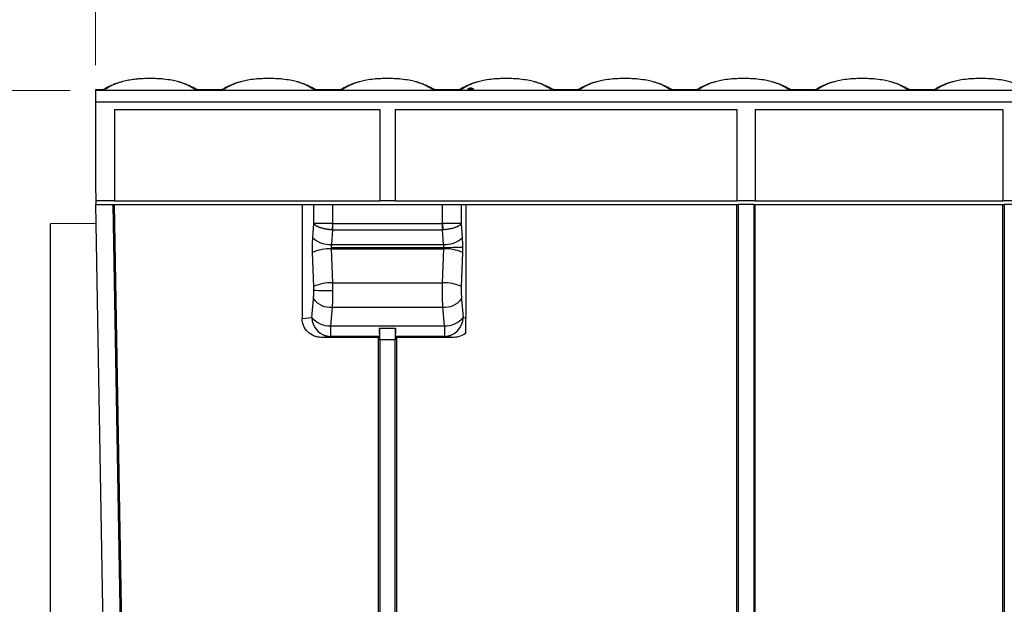
# Model space of a CAD drawing. Units: millimetres. Extents: x 88 to 2941, y 50 to 1918.
# Drawn here: x 1157 to 1365, y 997 to 1120 of the extents above; entities that cross this region are included whole.
import ezdxf

# ---------------------------------------------------------------- set-up
doc = ezdxf.new("R2010")
doc.units = ezdxf.units.MM
doc.header["$LTSCALE"] = 7
doc.styles.add('SLDTEXTSTYLE0', font='TXT', dxfattribs={"width": 0.7})
doc.dimstyles.new('SLDDIMSTYLE0', dxfattribs={"dimtxt": 17.78, "dimasz": 17.78, "dimexe": 0, "dimexo": 0.0625, "dimgap": 4.445, "dimtad": 0, "dimtih": 1, "dimtoh": 1, "dimdec": 0, "dimrnd": 1e-09, "dimzin": 12, "dimdsep": 46, "dimtxsty": 'SLDTEXTSTYLE0', "dimsah": 1, "dimcen": 0.09, "dimadec": 0, "dimazin": 3, "dimtfac": 1, "dimtdec": 4, "dimtofl": 0, "dimtmove": 0, "dimatfit": 3, "dimfxl": 1, "dimfrac": 2, "dimtolj": 1, "dimtzin": 12, "dimarcsym": 0})

# ---------------------------------------------------------------- blocks, each defined once
blk = doc.blocks.new('_D_1')
at = {"color": 7, "linetype": 'Continuous', "lineweight": 0}
for p, q in [((1167.88, 1105.15), (1000.82, 1105.15)), ((1009.71, 1105.15), (1009.71, 898.56)), ((980.1, 869.39), (975.32, 869.39)), ((975.32, 869.39), (975.32, 843.46)), ((1039.32, 869.39), (1044.1, 869.39)), ((1044.1, 869.39), (1044.1, 843.46)), ((975.32, 843.46), (980.1, 843.46)), ((1044.1, 843.46), (1039.32, 843.46)), ((1009.71, 655.48), (1009.71, 840.28)), ((1176.71, 655.48), (1000.82, 655.48))]:
    blk.add_line(p, q, dxfattribs=at)
at = {"color": 7, "linetype": 'Continuous', "lineweight": 18}
for points in [[(1009.71, 1105.15), (1006.75, 1087.37), (1012.67, 1087.37)], [(1009.71, 655.48), (1012.67, 673.26), (1006.75, 673.26)]]:
    blk.add_solid(points, dxfattribs=at)
at = {"color": 7, "linetype": 'Continuous', "lineweight": 18, "char_height": 17.78, "attachment_point": 1, "style": 'SLDTEXTSTYLE0'}
for s, insert in [('450mm', (971.73, 895.5)), ('17.7in', (980.1, 866.38))]:
    blk.add_mtext(s, dxfattribs=dict(at, insert=insert))
blk = doc.blocks.new('_D_2')
at = {"color": 7, "linetype": 'Continuous', "lineweight": 0}
for p, q in [((1173.21, 1110.49), (1173.21, 1185.29)), ((1671.21, 1110.49), (1671.21, 1185.29)), ((1173.21, 1176.4), (1374.3, 1176.4)), ((1392.38, 1176.38), (1387.6, 1176.38)), ((1387.6, 1176.38), (1387.6, 1150.45)), ((1452.04, 1176.38), (1456.82, 1176.38)), ((1456.82, 1176.38), (1456.82, 1150.45)), ((1671.21, 1176.4), (1470.12, 1176.4)), ((1387.6, 1150.45), (1392.38, 1150.45)), ((1456.82, 1150.45), (1452.04, 1150.45))]:
    blk.add_line(p, q, dxfattribs=at)
at = {"color": 7, "linetype": 'Continuous', "lineweight": 18}
for points in [[(1173.21, 1176.4), (1190.99, 1173.44), (1190.99, 1179.36)], [(1671.21, 1176.4), (1653.43, 1179.36), (1653.43, 1173.44)]]:
    blk.add_solid(points, dxfattribs=at)
at = {"color": 7, "linetype": 'Continuous', "lineweight": 18, "char_height": 17.78, "attachment_point": 1, "style": 'SLDTEXTSTYLE0'}
for s, insert in [('500mm', (1384.21, 1202.48)), ('19.7in', (1392.38, 1173.37))]:
    blk.add_mtext(s, dxfattribs=dict(at, insert=insert))
blk = doc.blocks.new('_D_3')
at = {"color": 7, "linetype": 'Continuous', "lineweight": 0}
for p, q in [((1167.88, 1105.15), (1084.82, 1105.15)), ((1093.71, 1105.15), (1093.71, 969.54)), ((1063.43, 940.38), (1058.66, 940.38)), ((1058.66, 940.38), (1058.66, 914.45)), ((1123.99, 940.38), (1128.76, 940.38)), ((1128.76, 940.38), (1128.76, 914.45)), ((1058.66, 914.45), (1063.43, 914.45)), ((1128.76, 914.45), (1123.99, 914.45)), ((1093.71, 775.65), (1093.71, 911.27)), ((1416.88, 775.65), (1084.82, 775.65))]:
    blk.add_line(p, q, dxfattribs=at)
at = {"color": 7, "linetype": 'Continuous', "lineweight": 18}
for points in [[(1093.71, 1105.15), (1090.75, 1087.37), (1096.67, 1087.37)], [(1093.71, 775.65), (1096.67, 793.43), (1090.75, 793.43)]]:
    blk.add_solid(points, dxfattribs=at)
at = {"color": 7, "linetype": 'Continuous', "lineweight": 18, "char_height": 17.78, "attachment_point": 1, "style": 'SLDTEXTSTYLE0'}
for s, insert in [('330mm', (1055.75, 966.48)), ('13.0in', (1063.43, 937.37))]:
    blk.add_mtext(s, dxfattribs=dict(at, insert=insert))
blk = doc.blocks.new('_D_4')
at = {"color": 7, "linetype": 'Continuous', "lineweight": 0}
for p, q in [((1167.88, 1105.15), (916.82, 1105.15)), ((925.71, 1105.15), (925.71, 969.54)), ((895.68, 940.38), (890.9, 940.38)), ((890.9, 940.38), (890.9, 914.45)), ((955.74, 940.38), (960.52, 940.38)), ((960.52, 940.38), (960.52, 914.45)), ((890.9, 914.45), (895.68, 914.45)), ((960.52, 914.45), (955.74, 914.45)), ((925.71, 601.15), (925.71, 911.27)), ((1215.52, 601.15), (916.82, 601.15))]:
    blk.add_line(p, q, dxfattribs=at)
at = {"color": 7, "linetype": 'Continuous', "lineweight": 18}
for points in [[(925.71, 1105.15), (922.75, 1087.37), (928.67, 1087.37)], [(925.71, 601.15), (928.67, 618.93), (922.75, 618.93)]]:
    blk.add_solid(points, dxfattribs=at)
at = {"color": 7, "linetype": 'Continuous', "lineweight": 18, "char_height": 17.78, "attachment_point": 1, "style": 'SLDTEXTSTYLE0'}
for s, insert in [('504mm', (887.73, 966.48)), ('19.8in', (895.68, 937.37))]:
    blk.add_mtext(s, dxfattribs=dict(at, insert=insert))

msp = doc.modelspace()

# ---------------------------------------------------------------- linework, layer by layer
at = {"color": 7, "linetype": 'Continuous', "lineweight": 25}
for p, q in [((1174.61, 1105.28), (1173.21, 1105.28)), ((1173.21, 1105.28), (1174.63, 1105.28)), ((1173.21, 1105.28), (1173.21, 1105.22)), ((1173.21, 1105.28), (1173.21, 1105.28)), ((1174.63, 1105.28), (1174.61, 1105.28)), ((1175.09, 1105.4), (1174.95, 1105.33)), ((1175.21, 1105.46), (1175.09, 1105.4)), ((1194.87, 1105.28), (1194.4, 1105.43)), ((1194.47, 1105.33), (1194.42, 1105.38)), ((1194.87, 1105.28), (1194.43, 1105.43)), ((1194.48, 1105.22), (1194.47, 1105.33)), ((1194.47, 1105.33), (1194.79, 1105.28)), ((1194.79, 1105.28), (1194.52, 1105.22)), ((1194.79, 1105.28), (1199.63, 1105.28)), ((1199.61, 1105.28), (1194.82, 1105.28)), ((1194.82, 1105.28), (1194.82, 1105.28)), ((1199.63, 1105.28), (1199.61, 1105.28)), ((1200.09, 1105.4), (1199.95, 1105.33)), ((1200.21, 1105.46), (1200.09, 1105.4)), ((1219.87, 1105.28), (1219.4, 1105.43)), ((1219.47, 1105.33), (1219.42, 1105.38)), ((1219.87, 1105.28), (1219.43, 1105.43)), ((1219.48, 1105.22), (1219.47, 1105.33)), ((1219.47, 1105.33), (1219.79, 1105.28)), ((1219.79, 1105.28), (1219.52, 1105.22)), ((1219.79, 1105.28), (1224.63, 1105.28)), ((1224.61, 1105.28), (1219.82, 1105.28)), ((1219.82, 1105.28), (1219.82, 1105.28)), ((1224.63, 1105.28), (1224.61, 1105.28)), ((1225.09, 1105.4), (1224.95, 1105.33)), ((1225.21, 1105.46), (1225.09, 1105.4)), ((1244.87, 1105.28), (1244.4, 1105.43)), ((1244.47, 1105.33), (1244.42, 1105.38)), ((1244.87, 1105.28), (1244.43, 1105.43)), ((1244.48, 1105.22), (1244.47, 1105.33)), ((1244.47, 1105.33), (1244.79, 1105.28)), ((1244.79, 1105.28), (1244.52, 1105.22)), ((1244.79, 1105.28), (1249.63, 1105.28)), ((1249.61, 1105.28), (1244.82, 1105.28)), ((1244.82, 1105.28), (1244.82, 1105.28)), ((1249.63, 1105.28), (1249.61, 1105.28)), ((1250.09, 1105.4), (1249.95, 1105.33)), ((1250.21, 1105.46), (1250.09, 1105.4)), ((1252.21, 1105.33), (1252.21, 1105.65)), ((1269.87, 1105.28), (1269.4, 1105.43)), ((1269.47, 1105.33), (1269.42, 1105.38)), ((1269.87, 1105.28), (1269.43, 1105.43)), ((1269.48, 1105.22), (1269.47, 1105.33)), ((1269.47, 1105.33), (1269.79, 1105.28)), ((1269.79, 1105.28), (1269.52, 1105.22)), ((1269.79, 1105.28), (1274.63, 1105.28)), ((1274.61, 1105.28), (1269.82, 1105.28)), ((1269.82, 1105.28), (1269.82, 1105.28)), ((1274.63, 1105.28), (1274.61, 1105.28)), ((1275.09, 1105.4), (1274.95, 1105.33)), ((1275.21, 1105.46), (1275.09, 1105.4)), ((1294.87, 1105.28), (1294.4, 1105.43)), ((1294.47, 1105.33), (1294.42, 1105.38)), ((1294.87, 1105.28), (1294.43, 1105.43)), ((1294.48, 1105.22), (1294.47, 1105.33)), ((1294.47, 1105.33), (1294.79, 1105.28)), ((1294.79, 1105.28), (1294.52, 1105.22)), ((1294.79, 1105.28), (1299.63, 1105.28)), ((1299.61, 1105.28), (1294.82, 1105.28)), ((1294.82, 1105.28), (1294.82, 1105.28)), ((1299.63, 1105.28), (1299.61, 1105.28)), ((1300.09, 1105.4), (1299.95, 1105.33)), ((1300.21, 1105.46), (1300.09, 1105.4)), ((1319.87, 1105.28), (1319.4, 1105.43)), ((1319.47, 1105.33), (1319.42, 1105.38)), ((1319.87, 1105.28), (1319.43, 1105.43)), ((1319.48, 1105.22), (1319.47, 1105.33)), ((1319.47, 1105.33), (1319.79, 1105.28)), ((1319.79, 1105.28), (1319.52, 1105.22)), ((1319.79, 1105.28), (1324.63, 1105.28)), ((1324.61, 1105.28), (1319.82, 1105.28)), ((1319.82, 1105.28), (1319.82, 1105.28)), ((1324.63, 1105.28), (1324.61, 1105.28)), ((1325.09, 1105.4), (1324.95, 1105.33)), ((1325.21, 1105.46), (1325.09, 1105.4)), ((1344.87, 1105.28), (1344.4, 1105.43)), ((1344.47, 1105.33), (1344.42, 1105.38)), ((1344.87, 1105.28), (1344.43, 1105.43)), ((1344.48, 1105.22), (1344.47, 1105.33)), ((1344.47, 1105.33), (1344.79, 1105.28)), ((1344.79, 1105.28), (1344.52, 1105.22)), ((1344.79, 1105.28), (1349.63, 1105.28)), ((1349.61, 1105.28), (1344.82, 1105.28)), ((1344.82, 1105.28), (1344.82, 1105.28)), ((1349.63, 1105.28), (1349.61, 1105.28)), ((1350.09, 1105.4), (1349.95, 1105.33)), ((1350.21, 1105.46), (1350.09, 1105.4)), ((1173.21, 1105.22), (1174.9, 1105.22)), ((1173.21, 1105.22), (1173.21, 1105.15)), ((1671.21, 1105.15), (1173.21, 1105.15)), ((1173.21, 1105.15), (1173.21, 1102.73)), ((1174.98, 1105.23), (1194.44, 1105.23)), ((1194.52, 1105.22), (1199.9, 1105.22)), ((1199.98, 1105.23), (1219.44, 1105.23)), ((1219.52, 1105.22), (1224.9, 1105.22)), ((1224.98, 1105.23), (1244.44, 1105.23)), ((1244.52, 1105.22), (1249.9, 1105.22)), ((1249.98, 1105.23), (1269.44, 1105.23)), ((1269.52, 1105.22), (1274.9, 1105.22)), ((1274.98, 1105.23), (1294.44, 1105.23)), ((1294.52, 1105.22), (1299.9, 1105.22)), ((1299.98, 1105.23), (1319.44, 1105.23)), ((1319.52, 1105.22), (1324.9, 1105.22)), ((1324.98, 1105.23), (1344.44, 1105.23)), ((1344.52, 1105.22), (1349.9, 1105.22)), ((1349.98, 1105.23), (1369.44, 1105.23)), ((1671.21, 1102.73), (1173.21, 1102.73)), ((1173.21, 1102.73), (1173.21, 1085.15)), ((1177.2, 1101.15), (1233.09, 1101.15)), ((1177.2, 1101.15), (1177.2, 1082.03)), ((1233.09, 1101.15), (1233.09, 1082.03)), ((1236.33, 1101.15), (1236.33, 1082.03)), ((1236.33, 1101.15), (1308.29, 1101.15)), ((1308.29, 1101.15), (1308.29, 1082.03)), ((1312.13, 1101.15), (1364.29, 1101.15)), ((1312.13, 1101.15), (1312.13, 1082.03)), ((1364.29, 1101.15), (1364.29, 1082.03)), ((1173.21, 1085.15), (1173.26, 1082.03)), ((1173.26, 1082.03), (1177.2, 1082.03)), ((1173.26, 1082.03), (1173.28, 1081.15)), ((1173.28, 1081.15), (1176.9, 1081.15)), ((1176, 925.15), (1173.28, 1081.15)), ((1176.9, 1081.15), (1221.72, 1081.15)), ((1179.62, 925.15), (1176.9, 1081.15)), ((1177.2, 1081.87), (1177.2, 1082.03)), ((1233.09, 1081.87), (1177.2, 1081.87)), ((1179.98, 922.82), (1177.2, 1081.15)), ((1216.71, 1081.15), (1216.71, 1057.21)), ((1219.17, 1077.19), (1219.17, 1081.15)), ((1223.11, 1081.15), (1223.11, 1077.15)), ((1223.11, 1081.15), (1246.31, 1081.15)), ((1233.09, 1082.03), (1236.33, 1082.03)), ((1233.09, 1082.03), (1233.09, 1081.87)), ((1236.33, 1081.87), (1236.33, 1082.03)), ((1308.29, 1081.87), (1236.33, 1081.87)), ((1246.31, 1077.15), (1246.31, 1081.15)), ((1247.7, 1081.15), (1308.59, 1081.15)), ((1250.25, 1081.15), (1250.25, 1077.19)), ((1251.21, 1081.15), (1251.21, 1057.36)), ((1308.28, 951.09), (1308.29, 1081.15)), ((1308.29, 1082.03), (1312.13, 1082.03)), ((1308.29, 1082.03), (1308.29, 1081.87)), ((1311.83, 1081.15), (1308.59, 1081.15)), ((1308.59, 1081.15), (1308.59, 950.78)), ((1311.83, 1081.15), (1364.59, 1081.15)), ((1311.83, 1081.15), (1311.83, 950.78)), ((1312.13, 1081.87), (1312.13, 1082.03)), ((1364.29, 1081.87), (1312.13, 1081.87)), ((1312.14, 951.09), (1312.13, 1081.15)), ((1364.28, 951.09), (1364.29, 1081.15)), ((1364.29, 1082.03), (1368.13, 1082.03)), ((1364.29, 1082.03), (1364.29, 1081.87)), ((1367.83, 1081.15), (1364.59, 1081.15)), ((1364.59, 1081.15), (1364.59, 950.78)), ((1173.35, 1077.19), (1163.71, 1077.1)), ((1163.71, 932.51), (1163.71, 1077.1)), ((1218.98, 1074.17), (1219.17, 1077.19)), ((1223.11, 1077.15), (1223.07, 1075.84)), ((1223.12, 1077.15), (1246.3, 1077.15)), ((1223.12, 1077.15), (1223.12, 1075.84)), ((1246.3, 1075.84), (1246.3, 1077.15)), ((1246.31, 1077.15), (1246.35, 1075.84)), ((1250.25, 1077.19), (1250.44, 1074.17)), ((1223.12, 1075.84), (1222.92, 1072.77)), ((1223.12, 1075.84), (1246.3, 1075.84)), ((1246.5, 1072.77), (1246.3, 1075.84)), ((1222.86, 1072.15), (1246.56, 1072.15)), ((1222.92, 1072.77), (1246.5, 1072.77)), ((1219.18, 1063.93), (1218.93, 1071.1)), ((1222.87, 1071.84), (1223.12, 1064.66)), ((1222.87, 1071.84), (1246.55, 1071.84)), ((1246.3, 1064.66), (1246.55, 1071.84)), ((1250.49, 1071.1), (1250.24, 1063.93)), ((1223.12, 1064.66), (1246.3, 1064.66)), ((1218.79, 1057.41), (1219.12, 1061.29)), ((1250.3, 1061.29), (1250.63, 1057.41)), ((1223.06, 1059.54), (1222.73, 1055.67)), ((1223.06, 1059.54), (1246.36, 1059.54)), ((1246.69, 1055.67), (1246.36, 1059.54)), ((1216.71, 1057.21), (1218.79, 1057.41)), ((1222.73, 1055.67), (1246.69, 1055.67)), ((1222.73, 1055.67), (1222.73, 1053.42)), ((1246.69, 1055.67), (1246.69, 1053.42)), ((1250.63, 1057.41), (1251.21, 1057.36)), ((1222.73, 1053.42), (1220.75, 1053.22)), ((1232.98, 1053.42), (1222.73, 1053.42)), ((1232.79, 1053.22), (1232.98, 1053.42)), ((1233.04, 1055.17), (1233.05, 1055.17)), ((1233.09, 1052.67), (1233.05, 1055.17)), ((1233.05, 1055.17), (1236.37, 1055.17)), ((1236.37, 1055.17), (1236.33, 1052.67)), ((1236.38, 1055.17), (1236.37, 1055.17)), ((1236.44, 1053.42), (1236.63, 1053.22)), ((1246.69, 1053.42), (1236.44, 1053.42)), ((1248.67, 1053.22), (1246.69, 1053.42)), ((1232.79, 1053.22), (1220.75, 1053.22)), ((1232.78, 958.45), (1232.79, 1053.22)), ((1233.09, 1052.67), (1233.09, 958.63)), ((1236.33, 1052.67), (1233.09, 1052.67)), ((1236.33, 960.51), (1236.33, 1052.67)), ((1236.63, 1053.22), (1236.64, 960.69)), ((1248.67, 1053.22), (1236.63, 1053.22))]:
    msp.add_line(p, q, dxfattribs=at)
for centre, radius, start, end in [((1182.34, 1106.91), 0.699, 89.2849, 115.0891), ((1187.08, 1106.91), 0.699, 64.9109, 90.7151), ((1207.34, 1106.91), 0.699, 89.2849, 115.0891), ((1212.08, 1106.91), 0.699, 64.9109, 90.7151), ((1232.34, 1106.91), 0.699, 89.2849, 115.0891), ((1237.08, 1106.91), 0.699, 64.9109, 90.7151), ((1257.34, 1106.91), 0.699, 89.2849, 115.0891), ((1262.08, 1106.91), 0.699, 64.9109, 90.7151), ((1282.34, 1106.91), 0.699, 89.2849, 115.0891), ((1287.08, 1106.91), 0.699, 64.9109, 90.7151), ((1307.34, 1106.91), 0.699, 89.2849, 115.0891), ((1312.08, 1106.91), 0.699, 64.9109, 90.7151), ((1332.34, 1106.91), 0.699, 89.2849, 115.0891), ((1337.08, 1106.91), 0.699, 64.9109, 90.7151), ((1357.34, 1106.91), 0.699, 89.2849, 115.0891), ((1362.08, 1106.91), 0.699, 64.9109, 90.7151), ((1174.63, 1106.46), 1.17, 270.0258, 286.0487), ((1199.63, 1106.46), 1.17, 270.0258, 286.0487), ((1224.63, 1106.46), 1.17, 270.0258, 286.0487), ((1249.63, 1106.46), 1.17, 270.0258, 286.0487), ((1252.21, 1104.65), 1, 90, 131.5348), ((1252.21, 1104.65), 1, 48.4827, 90), ((1274.63, 1106.46), 1.17, 270.0258, 286.0487), ((1299.63, 1106.46), 1.17, 270.0258, 286.0487), ((1324.63, 1106.46), 1.17, 270.0258, 286.0487), ((1349.63, 1106.46), 1.17, 270.0258, 286.0487), ((1222.54, 1077.95), 5.19, 226.7252, 274.1812), ((1246.88, 1077.95), 5.19, 265.8188, 313.2748), ((1247.33, 1276.87), 204.71, 269.7843, 270.8869), ((1222.41, 1063.42), 8.43, 86.8147, 114.3229), ((1247.01, 1063.42), 8.43, 65.6771, 93.1853), ((1222.65, 1056.25), 8.43, 86.8147, 114.3229), ((1246.77, 1056.25), 8.43, 65.6771, 93.1853), ((1222.36, 1267.81), 204.71, 269.1131, 270.2157), ((1222.76, 1064.18), 4.64, 218.4396, 273.7165), ((1246.66, 1064.18), 4.64, 266.2835, 321.5604), ((1222.43, 1060.3), 4.64, 218.4396, 273.7165), ((1222.77, 1057.4), 3.98, 179.8409, 269.3602), ((1246.99, 1060.3), 4.64, 266.2835, 321.5604), ((1246.65, 1057.4), 3.98, 270.6398, 0.1591)]:
    msp.add_arc(centre, radius, start, end, dxfattribs=at)
for points, knots in [([(1182.35, 1107.61), (1181.92, 1107.56), (1180.94, 1107.46), (1179.78, 1107.25), (1178.56, 1106.95), (1177.35, 1106.53), (1176.13, 1105.97), (1175.38, 1105.49), (1174.98, 1105.23)], [0, 0, 0, 0, 0.093749, 0.216263, 0.367968, 0.549081, 0.759732, 1, 1, 1, 1]), ([(1187.07, 1107.61), (1186.96, 1107.61), (1186.73, 1107.63), (1186.16, 1107.65), (1185.47, 1107.66), (1184.71, 1107.66), (1183.95, 1107.66), (1183.26, 1107.65), (1182.69, 1107.63), (1182.46, 1107.61), (1182.35, 1107.61)], [0, 0, 0, 0, 0.125009, 0.250022, 0.375065, 0.500116, 0.625156, 0.750165, 0.87512, 1, 1, 1, 1]), ([(1194.44, 1105.23), (1193.97, 1105.53), (1193.04, 1106.12), (1191.62, 1106.71), (1190.2, 1107.12), (1188.98, 1107.39), (1187.71, 1107.53), (1187.07, 1107.61)], [0, 0, 0, 0, 0.279941, 0.559586, 0.706009, 0.852547, 1, 1, 1, 1]), ([(1207.35, 1107.61), (1206.74, 1107.54), (1205.52, 1107.4), (1204.33, 1107.14), (1203.27, 1106.85), (1201.7, 1106.29), (1200.72, 1105.69), (1199.98, 1105.23)], [0, 0, 0, 0, 0.140791, 0.280687, 0.420457, 0.560245, 1, 1, 1, 1]), ([(1212.07, 1107.61), (1211.96, 1107.61), (1211.73, 1107.63), (1211.16, 1107.65), (1210.47, 1107.66), (1209.71, 1107.66), (1208.95, 1107.66), (1208.26, 1107.65), (1207.69, 1107.63), (1207.46, 1107.61), (1207.35, 1107.61)], [0, 0, 0, 0, 0.125009, 0.250022, 0.375065, 0.500116, 0.625156, 0.750165, 0.87512, 1, 1, 1, 1]), ([(1219.44, 1105.23), (1218.97, 1105.53), (1218.04, 1106.12), (1216.62, 1106.71), (1215.2, 1107.12), (1213.98, 1107.39), (1212.71, 1107.53), (1212.07, 1107.61)], [0, 0, 0, 0, 0.279941, 0.559586, 0.706009, 0.852547, 1, 1, 1, 1]), ([(1232.35, 1107.61), (1231.74, 1107.54), (1230.52, 1107.4), (1229.33, 1107.14), (1228.27, 1106.85), (1226.7, 1106.29), (1225.72, 1105.69), (1224.98, 1105.23)], [0, 0, 0, 0, 0.140791, 0.280687, 0.420457, 0.560245, 1, 1, 1, 1]), ([(1237.07, 1107.61), (1236.96, 1107.61), (1236.73, 1107.63), (1236.16, 1107.65), (1235.47, 1107.66), (1234.71, 1107.66), (1233.95, 1107.66), (1233.26, 1107.65), (1232.69, 1107.63), (1232.46, 1107.61), (1232.35, 1107.61)], [0, 0, 0, 0, 0.125009, 0.250022, 0.375065, 0.500116, 0.625156, 0.750165, 0.87512, 1, 1, 1, 1]), ([(1244.44, 1105.23), (1243.97, 1105.53), (1243.04, 1106.12), (1241.62, 1106.71), (1240.2, 1107.12), (1238.98, 1107.39), (1237.71, 1107.53), (1237.07, 1107.61)], [0, 0, 0, 0, 0.279941, 0.559586, 0.706009, 0.852547, 1, 1, 1, 1]), ([(1257.35, 1107.61), (1256.74, 1107.54), (1255.52, 1107.4), (1254.33, 1107.14), (1253.27, 1106.85), (1251.7, 1106.29), (1250.72, 1105.69), (1249.98, 1105.23)], [0, 0, 0, 0, 0.140791, 0.280687, 0.420457, 0.560245, 1, 1, 1, 1]), ([(1262.07, 1107.61), (1261.96, 1107.61), (1261.73, 1107.63), (1261.16, 1107.65), (1260.47, 1107.66), (1259.71, 1107.66), (1258.95, 1107.66), (1258.26, 1107.65), (1257.69, 1107.63), (1257.46, 1107.61), (1257.35, 1107.61)], [0, 0, 0, 0, 0.125009, 0.250022, 0.375065, 0.500116, 0.625156, 0.750165, 0.87512, 1, 1, 1, 1]), ([(1269.44, 1105.23), (1268.97, 1105.53), (1268.04, 1106.12), (1266.62, 1106.71), (1265.2, 1107.12), (1263.98, 1107.39), (1262.71, 1107.53), (1262.07, 1107.61)], [0, 0, 0, 0, 0.279941, 0.559586, 0.706009, 0.852547, 1, 1, 1, 1]), ([(1282.35, 1107.61), (1281.74, 1107.54), (1280.52, 1107.4), (1279.33, 1107.14), (1278.27, 1106.85), (1276.7, 1106.29), (1275.72, 1105.69), (1274.98, 1105.23)], [0, 0, 0, 0, 0.140791, 0.280687, 0.420457, 0.560245, 1, 1, 1, 1]), ([(1287.07, 1107.61), (1286.96, 1107.61), (1286.73, 1107.63), (1286.16, 1107.65), (1285.47, 1107.66), (1284.71, 1107.66), (1283.95, 1107.66), (1283.26, 1107.65), (1282.69, 1107.63), (1282.46, 1107.61), (1282.35, 1107.61)], [0, 0, 0, 0, 0.125009, 0.250022, 0.375065, 0.500116, 0.625156, 0.750165, 0.87512, 1, 1, 1, 1]), ([(1294.44, 1105.23), (1293.97, 1105.53), (1293.04, 1106.12), (1291.62, 1106.71), (1290.2, 1107.12), (1288.98, 1107.39), (1287.71, 1107.53), (1287.07, 1107.61)], [0, 0, 0, 0, 0.279941, 0.559586, 0.706009, 0.852547, 1, 1, 1, 1]), ([(1307.35, 1107.61), (1306.74, 1107.54), (1305.52, 1107.4), (1304.33, 1107.14), (1303.27, 1106.85), (1301.7, 1106.29), (1300.72, 1105.69), (1299.98, 1105.23)], [0, 0, 0, 0, 0.140791, 0.280687, 0.420457, 0.560245, 1, 1, 1, 1]), ([(1312.07, 1107.61), (1311.96, 1107.61), (1311.73, 1107.63), (1311.16, 1107.65), (1310.47, 1107.66), (1309.71, 1107.66), (1308.95, 1107.66), (1308.26, 1107.65), (1307.69, 1107.63), (1307.46, 1107.61), (1307.35, 1107.61)], [0, 0, 0, 0, 0.125009, 0.250022, 0.375065, 0.500116, 0.625156, 0.750165, 0.87512, 1, 1, 1, 1]), ([(1319.44, 1105.23), (1318.97, 1105.53), (1318.04, 1106.12), (1316.62, 1106.71), (1315.2, 1107.12), (1313.98, 1107.39), (1312.71, 1107.53), (1312.07, 1107.61)], [0, 0, 0, 0, 0.279941, 0.559586, 0.706009, 0.852547, 1, 1, 1, 1]), ([(1332.35, 1107.61), (1331.74, 1107.54), (1330.52, 1107.4), (1329.33, 1107.14), (1328.27, 1106.85), (1326.7, 1106.29), (1325.72, 1105.69), (1324.98, 1105.23)], [0, 0, 0, 0, 0.140791, 0.280687, 0.420457, 0.560245, 1, 1, 1, 1]), ([(1337.07, 1107.61), (1336.96, 1107.61), (1336.73, 1107.63), (1336.16, 1107.65), (1335.47, 1107.66), (1334.71, 1107.66), (1333.95, 1107.66), (1333.26, 1107.65), (1332.69, 1107.63), (1332.46, 1107.61), (1332.35, 1107.61)], [0, 0, 0, 0, 0.125009, 0.250022, 0.375065, 0.500116, 0.625156, 0.750165, 0.87512, 1, 1, 1, 1]), ([(1344.44, 1105.23), (1343.97, 1105.53), (1343.04, 1106.12), (1341.62, 1106.71), (1340.2, 1107.12), (1338.98, 1107.39), (1337.71, 1107.53), (1337.07, 1107.61)], [0, 0, 0, 0, 0.2799413, 0.5595858, 0.7060092, 0.8525469, 1, 1, 1, 1]), ([(1357.35, 1107.61), (1356.74, 1107.54), (1355.52, 1107.4), (1354.33, 1107.14), (1353.27, 1106.85), (1351.7, 1106.29), (1350.72, 1105.69), (1349.98, 1105.23)], [0, 0, 0, 0, 0.140791, 0.280687, 0.420457, 0.560245, 1, 1, 1, 1]), ([(1362.07, 1107.61), (1361.96, 1107.61), (1361.73, 1107.63), (1361.16, 1107.65), (1360.47, 1107.66), (1359.71, 1107.66), (1358.95, 1107.66), (1358.26, 1107.65), (1357.69, 1107.63), (1357.46, 1107.61), (1357.35, 1107.61)], [0, 0, 0, 0, 0.125009, 0.250022, 0.375065, 0.500116, 0.625156, 0.750165, 0.87512, 1, 1, 1, 1]), ([(1369.44, 1105.23), (1368.97, 1105.53), (1368.04, 1106.12), (1366.62, 1106.71), (1365.2, 1107.12), (1363.98, 1107.39), (1362.71, 1107.53), (1362.07, 1107.61)], [0, 0, 0, 0, 0.279941, 0.559586, 0.706009, 0.852547, 1, 1, 1, 1]), ([(1175.06, 1105.44), (1174.94, 1105.39), (1174.62, 1105.25), (1174.6, 1105.27), (1174.59, 1105.28)], [0, 0, 0, 0, 0.370076, 1, 1, 1, 1]), ([(1174.9, 1105.22), (1174.85, 1105.24), (1174.75, 1105.27), (1174.67, 1105.28), (1174.63, 1105.28)], [0, 0, 0, 0, 0.559944, 1, 1, 1, 1]), ([(1174.95, 1105.33), (1174.95, 1105.31), (1174.95, 1105.28), (1174.94, 1105.24), (1174.94, 1105.22)], [0, 0, 0, 0, 0.559998, 1, 1, 1, 1]), ([(1178.74, 1106.97), (1178.67, 1106.96), (1178.1, 1106.83), (1177.3, 1106.54), (1176.24, 1106.09), (1175.55, 1105.74), (1175.22, 1105.53), (1175.18, 1105.5)], [0, 0, 0, 0, 0.045634, 0.348969, 0.651966, 0.954829, 1, 1, 1, 1]), ([(1194.28, 1105.48), (1194.22, 1105.51), (1193.88, 1105.74), (1193.18, 1106.09), (1192.12, 1106.54), (1191.28, 1106.84), (1190.65, 1106.98), (1190.53, 1107.01)], [0, 0, 0, 0, 0.0555998, 0.345395, 0.6353184, 0.9255654, 1, 1, 1, 1]), ([(1194.42, 1105.38), (1194.4, 1105.4), (1194.37, 1105.44), (1194.3, 1105.46), (1194.27, 1105.47)], [0, 0, 0, 0, 0.521548, 1, 1, 1, 1]), ([(1200.06, 1105.44), (1199.94, 1105.39), (1199.62, 1105.25), (1199.6, 1105.27), (1199.59, 1105.28)], [0, 0, 0, 0, 0.370076, 1, 1, 1, 1]), ([(1199.9, 1105.22), (1199.85, 1105.24), (1199.75, 1105.27), (1199.67, 1105.28), (1199.63, 1105.28)], [0, 0, 0, 0, 0.559944, 1, 1, 1, 1]), ([(1199.95, 1105.33), (1199.95, 1105.31), (1199.95, 1105.28), (1199.94, 1105.24), (1199.94, 1105.22)], [0, 0, 0, 0, 0.559998, 1, 1, 1, 1]), ([(1203.9, 1107.01), (1203.77, 1106.98), (1203.15, 1106.85), (1202.3, 1106.54), (1201.24, 1106.09), (1200.55, 1105.74), (1200.22, 1105.53), (1200.18, 1105.5)], [0, 0, 0, 0, 0.077148, 0.370467, 0.663459, 0.956321, 1, 1, 1, 1]), ([(1219.28, 1105.48), (1219.22, 1105.51), (1218.88, 1105.74), (1218.18, 1106.09), (1217.12, 1106.54), (1216.28, 1106.84), (1215.65, 1106.98), (1215.53, 1107.01)], [0, 0, 0, 0, 0.0556, 0.345395, 0.635318, 0.925565, 1, 1, 1, 1]), ([(1219.42, 1105.38), (1219.4, 1105.4), (1219.37, 1105.44), (1219.3, 1105.46), (1219.27, 1105.47)], [0, 0, 0, 0, 0.521548, 1, 1, 1, 1]), ([(1225.06, 1105.44), (1224.94, 1105.39), (1224.62, 1105.25), (1224.6, 1105.27), (1224.59, 1105.28)], [0, 0, 0, 0, 0.370076, 1, 1, 1, 1]), ([(1224.9, 1105.22), (1224.85, 1105.24), (1224.75, 1105.27), (1224.67, 1105.28), (1224.63, 1105.28)], [0, 0, 0, 0, 0.559944, 1, 1, 1, 1]), ([(1224.95, 1105.33), (1224.95, 1105.31), (1224.95, 1105.28), (1224.94, 1105.24), (1224.94, 1105.22)], [0, 0, 0, 0, 0.559998, 1, 1, 1, 1]), ([(1228.9, 1107.01), (1228.77, 1106.98), (1228.15, 1106.85), (1227.3, 1106.54), (1226.24, 1106.09), (1225.55, 1105.74), (1225.22, 1105.53), (1225.18, 1105.5)], [0, 0, 0, 0, 0.077148, 0.370467, 0.663459, 0.956321, 1, 1, 1, 1]), ([(1244.28, 1105.48), (1244.22, 1105.51), (1243.88, 1105.74), (1243.18, 1106.09), (1242.12, 1106.54), (1241.28, 1106.84), (1240.65, 1106.98), (1240.53, 1107.01)], [0, 0, 0, 0, 0.0556, 0.345395, 0.635318, 0.925565, 1, 1, 1, 1]), ([(1244.42, 1105.38), (1244.4, 1105.4), (1244.37, 1105.44), (1244.3, 1105.46), (1244.27, 1105.47)], [0, 0, 0, 0, 0.521548, 1, 1, 1, 1]), ([(1250.06, 1105.44), (1249.94, 1105.39), (1249.62, 1105.25), (1249.6, 1105.27), (1249.59, 1105.28)], [0, 0, 0, 0, 0.370076, 1, 1, 1, 1]), ([(1249.9, 1105.22), (1249.85, 1105.24), (1249.75, 1105.27), (1249.67, 1105.28), (1249.63, 1105.28)], [0, 0, 0, 0, 0.559944, 1, 1, 1, 1]), ([(1249.95, 1105.33), (1249.95, 1105.31), (1249.95, 1105.28), (1249.94, 1105.24), (1249.94, 1105.22)], [0, 0, 0, 0, 0.559998, 1, 1, 1, 1]), ([(1253.9, 1107.01), (1253.77, 1106.98), (1253.15, 1106.85), (1252.3, 1106.54), (1251.24, 1106.09), (1250.55, 1105.74), (1250.22, 1105.53), (1250.18, 1105.5)], [0, 0, 0, 0, 0.077148, 0.370467, 0.663459, 0.956321, 1, 1, 1, 1]), ([(1252.21, 1105.33), (1252.12, 1105.34), (1251.95, 1105.34), (1251.72, 1105.35), (1251.58, 1105.37), (1251.52, 1105.38), (1251.55, 1105.39), (1251.55, 1105.39)], [0, 0, 0, 0, 0.236432, 0.472769, 0.709371, 0.946158, 1, 1, 1, 1]), ([(1252.87, 1105.39), (1252.87, 1105.39), (1252.9, 1105.38), (1252.84, 1105.37), (1252.7, 1105.35), (1252.47, 1105.34), (1252.3, 1105.34), (1252.21, 1105.33)], [0, 0, 0, 0, 0.052704, 0.289411, 0.526312, 0.763264, 1, 1, 1, 1]), ([(1269.28, 1105.48), (1269.22, 1105.51), (1268.88, 1105.74), (1268.18, 1106.09), (1267.12, 1106.54), (1266.28, 1106.84), (1265.65, 1106.98), (1265.53, 1107.01)], [0, 0, 0, 0, 0.0556, 0.345395, 0.635318, 0.925565, 1, 1, 1, 1]), ([(1269.42, 1105.38), (1269.4, 1105.4), (1269.37, 1105.44), (1269.3, 1105.46), (1269.27, 1105.47)], [0, 0, 0, 0, 0.521548, 1, 1, 1, 1]), ([(1275.06, 1105.44), (1274.94, 1105.39), (1274.62, 1105.25), (1274.6, 1105.27), (1274.59, 1105.28)], [0, 0, 0, 0, 0.370076, 1, 1, 1, 1]), ([(1274.9, 1105.22), (1274.85, 1105.24), (1274.75, 1105.27), (1274.67, 1105.28), (1274.63, 1105.28)], [0, 0, 0, 0, 0.5599442, 1, 1, 1, 1]), ([(1274.95, 1105.33), (1274.95, 1105.31), (1274.95, 1105.28), (1274.94, 1105.24), (1274.94, 1105.22)], [0, 0, 0, 0, 0.559998, 1, 1, 1, 1]), ([(1278.9, 1107.01), (1278.77, 1106.98), (1278.15, 1106.85), (1277.3, 1106.54), (1276.24, 1106.09), (1275.55, 1105.74), (1275.22, 1105.53), (1275.18, 1105.5)], [0, 0, 0, 0, 0.077148, 0.370467, 0.663459, 0.956321, 1, 1, 1, 1]), ([(1294.28, 1105.48), (1294.22, 1105.51), (1293.88, 1105.74), (1293.18, 1106.09), (1292.12, 1106.54), (1291.28, 1106.84), (1290.65, 1106.98), (1290.53, 1107.01)], [0, 0, 0, 0, 0.0556, 0.345395, 0.635318, 0.925565, 1, 1, 1, 1]), ([(1294.42, 1105.38), (1294.4, 1105.4), (1294.37, 1105.44), (1294.3, 1105.46), (1294.27, 1105.47)], [0, 0, 0, 0, 0.521548, 1, 1, 1, 1]), ([(1300.06, 1105.44), (1299.94, 1105.39), (1299.62, 1105.25), (1299.6, 1105.27), (1299.59, 1105.28)], [0, 0, 0, 0, 0.370076, 1, 1, 1, 1]), ([(1299.9, 1105.22), (1299.85, 1105.24), (1299.75, 1105.27), (1299.67, 1105.28), (1299.63, 1105.28)], [0, 0, 0, 0, 0.559944, 1, 1, 1, 1]), ([(1299.95, 1105.33), (1299.95, 1105.31), (1299.95, 1105.28), (1299.94, 1105.24), (1299.94, 1105.22)], [0, 0, 0, 0, 0.559998, 1, 1, 1, 1]), ([(1303.9, 1107.01), (1303.77, 1106.98), (1303.15, 1106.85), (1302.3, 1106.54), (1301.24, 1106.09), (1300.55, 1105.74), (1300.22, 1105.53), (1300.18, 1105.5)], [0, 0, 0, 0, 0.077148, 0.370467, 0.663459, 0.956321, 1, 1, 1, 1]), ([(1319.28, 1105.48), (1319.22, 1105.51), (1318.88, 1105.74), (1318.18, 1106.09), (1317.12, 1106.54), (1316.28, 1106.84), (1315.65, 1106.98), (1315.53, 1107.01)], [0, 0, 0, 0, 0.0556, 0.345395, 0.635318, 0.925565, 1, 1, 1, 1]), ([(1319.42, 1105.38), (1319.4, 1105.4), (1319.37, 1105.44), (1319.3, 1105.46), (1319.27, 1105.47)], [0, 0, 0, 0, 0.5215479, 1, 1, 1, 1]), ([(1325.06, 1105.44), (1324.94, 1105.39), (1324.62, 1105.25), (1324.6, 1105.27), (1324.59, 1105.28)], [0, 0, 0, 0, 0.370076, 1, 1, 1, 1]), ([(1324.9, 1105.22), (1324.85, 1105.24), (1324.75, 1105.27), (1324.67, 1105.28), (1324.63, 1105.28)], [0, 0, 0, 0, 0.559944, 1, 1, 1, 1]), ([(1324.95, 1105.33), (1324.95, 1105.31), (1324.95, 1105.28), (1324.94, 1105.24), (1324.94, 1105.22)], [0, 0, 0, 0, 0.559998, 1, 1, 1, 1]), ([(1328.9, 1107.01), (1328.77, 1106.98), (1328.15, 1106.85), (1327.3, 1106.54), (1326.24, 1106.09), (1325.55, 1105.74), (1325.22, 1105.53), (1325.18, 1105.5)], [0, 0, 0, 0, 0.077148, 0.370467, 0.663459, 0.956321, 1, 1, 1, 1]), ([(1344.28, 1105.48), (1344.22, 1105.51), (1343.88, 1105.74), (1343.18, 1106.09), (1342.12, 1106.54), (1341.28, 1106.84), (1340.65, 1106.98), (1340.53, 1107.01)], [0, 0, 0, 0, 0.0556, 0.345395, 0.635318, 0.925565, 1, 1, 1, 1]), ([(1344.42, 1105.38), (1344.4, 1105.4), (1344.37, 1105.44), (1344.3, 1105.46), (1344.27, 1105.47)], [0, 0, 0, 0, 0.521548, 1, 1, 1, 1]), ([(1350.06, 1105.44), (1349.94, 1105.39), (1349.62, 1105.25), (1349.6, 1105.27), (1349.59, 1105.28)], [0, 0, 0, 0, 0.370076, 1, 1, 1, 1]), ([(1349.9, 1105.22), (1349.85, 1105.24), (1349.75, 1105.27), (1349.67, 1105.28), (1349.63, 1105.28)], [0, 0, 0, 0, 0.5599442, 1, 1, 1, 1]), ([(1349.95, 1105.33), (1349.95, 1105.31), (1349.95, 1105.28), (1349.94, 1105.24), (1349.94, 1105.22)], [0, 0, 0, 0, 0.559998, 1, 1, 1, 1]), ([(1353.9, 1107.01), (1353.77, 1106.98), (1353.15, 1106.85), (1352.3, 1106.54), (1351.24, 1106.09), (1350.55, 1105.74), (1350.22, 1105.53), (1350.18, 1105.5)], [0, 0, 0, 0, 0.077148, 0.370467, 0.663459, 0.956321, 1, 1, 1, 1]), ([(1174.9, 1105.22), (1174.91, 1105.22), (1174.92, 1105.22), (1174.94, 1105.22), (1174.94, 1105.22)], [0, 0, 0, 0, 0.55877, 1, 1, 1, 1]), ([(1174.94, 1105.22), (1174.95, 1105.23), (1174.96, 1105.23), (1174.98, 1105.23), (1174.98, 1105.23)], [0, 0, 0, 0, 0.5600018, 1, 1, 1, 1]), ([(1194.44, 1105.23), (1194.45, 1105.23), (1194.46, 1105.23), (1194.47, 1105.23), (1194.48, 1105.22)], [0, 0, 0, 0, 0.559998, 1, 1, 1, 1]), ([(1194.48, 1105.22), (1194.48, 1105.22), (1194.5, 1105.22), (1194.52, 1105.22), (1194.52, 1105.22)], [0, 0, 0, 0, 0.557742, 1, 1, 1, 1]), ([(1199.9, 1105.22), (1199.91, 1105.22), (1199.92, 1105.22), (1199.94, 1105.22), (1199.94, 1105.22)], [0, 0, 0, 0, 0.55877, 1, 1, 1, 1]), ([(1199.94, 1105.22), (1199.95, 1105.23), (1199.96, 1105.23), (1199.98, 1105.23), (1199.98, 1105.23)], [0, 0, 0, 0, 0.560002, 1, 1, 1, 1]), ([(1219.44, 1105.23), (1219.45, 1105.23), (1219.46, 1105.23), (1219.47, 1105.23), (1219.48, 1105.22)], [0, 0, 0, 0, 0.559998, 1, 1, 1, 1]), ([(1219.48, 1105.22), (1219.48, 1105.22), (1219.5, 1105.22), (1219.52, 1105.22), (1219.52, 1105.22)], [0, 0, 0, 0, 0.557742, 1, 1, 1, 1]), ([(1224.9, 1105.22), (1224.91, 1105.22), (1224.92, 1105.22), (1224.94, 1105.22), (1224.94, 1105.22)], [0, 0, 0, 0, 0.5587699, 1, 1, 1, 1]), ([(1224.94, 1105.22), (1224.95, 1105.23), (1224.96, 1105.23), (1224.98, 1105.23), (1224.98, 1105.23)], [0, 0, 0, 0, 0.560002, 1, 1, 1, 1]), ([(1244.44, 1105.23), (1244.45, 1105.23), (1244.46, 1105.23), (1244.47, 1105.23), (1244.48, 1105.22)], [0, 0, 0, 0, 0.559998, 1, 1, 1, 1]), ([(1244.48, 1105.22), (1244.48, 1105.22), (1244.5, 1105.22), (1244.52, 1105.22), (1244.52, 1105.22)], [0, 0, 0, 0, 0.557742, 1, 1, 1, 1]), ([(1249.9, 1105.22), (1249.91, 1105.22), (1249.92, 1105.22), (1249.94, 1105.22), (1249.94, 1105.22)], [0, 0, 0, 0, 0.55877, 1, 1, 1, 1]), ([(1249.94, 1105.22), (1249.95, 1105.23), (1249.96, 1105.23), (1249.98, 1105.23), (1249.98, 1105.23)], [0, 0, 0, 0, 0.5600018, 1, 1, 1, 1]), ([(1269.44, 1105.23), (1269.45, 1105.23), (1269.46, 1105.23), (1269.47, 1105.23), (1269.48, 1105.22)], [0, 0, 0, 0, 0.559998, 1, 1, 1, 1]), ([(1269.48, 1105.22), (1269.48, 1105.22), (1269.5, 1105.22), (1269.52, 1105.22), (1269.52, 1105.22)], [0, 0, 0, 0, 0.557742, 1, 1, 1, 1]), ([(1274.9, 1105.22), (1274.91, 1105.22), (1274.92, 1105.22), (1274.94, 1105.22), (1274.94, 1105.22)], [0, 0, 0, 0, 0.55877, 1, 1, 1, 1]), ([(1274.94, 1105.22), (1274.95, 1105.23), (1274.96, 1105.23), (1274.98, 1105.23), (1274.98, 1105.23)], [0, 0, 0, 0, 0.560002, 1, 1, 1, 1]), ([(1294.44, 1105.23), (1294.45, 1105.23), (1294.46, 1105.23), (1294.47, 1105.23), (1294.48, 1105.22)], [0, 0, 0, 0, 0.559998, 1, 1, 1, 1]), ([(1294.48, 1105.22), (1294.48, 1105.22), (1294.5, 1105.22), (1294.52, 1105.22), (1294.52, 1105.22)], [0, 0, 0, 0, 0.557742, 1, 1, 1, 1]), ([(1299.9, 1105.22), (1299.91, 1105.22), (1299.92, 1105.22), (1299.94, 1105.22), (1299.94, 1105.22)], [0, 0, 0, 0, 0.55877, 1, 1, 1, 1]), ([(1299.94, 1105.22), (1299.95, 1105.23), (1299.96, 1105.23), (1299.98, 1105.23), (1299.98, 1105.23)], [0, 0, 0, 0, 0.560002, 1, 1, 1, 1]), ([(1319.44, 1105.23), (1319.45, 1105.23), (1319.46, 1105.23), (1319.47, 1105.23), (1319.48, 1105.22)], [0, 0, 0, 0, 0.559998, 1, 1, 1, 1]), ([(1319.48, 1105.22), (1319.48, 1105.22), (1319.5, 1105.22), (1319.52, 1105.22), (1319.52, 1105.22)], [0, 0, 0, 0, 0.557742, 1, 1, 1, 1]), ([(1324.9, 1105.22), (1324.91, 1105.22), (1324.92, 1105.22), (1324.94, 1105.22), (1324.94, 1105.22)], [0, 0, 0, 0, 0.5587699, 1, 1, 1, 1]), ([(1324.94, 1105.22), (1324.95, 1105.23), (1324.96, 1105.23), (1324.98, 1105.23), (1324.98, 1105.23)], [0, 0, 0, 0, 0.560002, 1, 1, 1, 1]), ([(1344.44, 1105.23), (1344.45, 1105.23), (1344.46, 1105.23), (1344.47, 1105.23), (1344.48, 1105.22)], [0, 0, 0, 0, 0.559998, 1, 1, 1, 1]), ([(1344.48, 1105.22), (1344.48, 1105.22), (1344.5, 1105.22), (1344.52, 1105.22), (1344.52, 1105.22)], [0, 0, 0, 0, 0.557742, 1, 1, 1, 1]), ([(1349.9, 1105.22), (1349.91, 1105.22), (1349.92, 1105.22), (1349.94, 1105.22), (1349.94, 1105.22)], [0, 0, 0, 0, 0.55877, 1, 1, 1, 1]), ([(1349.94, 1105.22), (1349.95, 1105.23), (1349.96, 1105.23), (1349.98, 1105.23), (1349.98, 1105.23)], [0, 0, 0, 0, 0.560002, 1, 1, 1, 1]), ([(1173.21, 1100.76), (1173.21, 1100.61), (1173.21, 1100.42), (1173.21, 1100.22), (1173.21, 1100.17), (1173.21, 1100.16), (1173.21, 1100.15), (1173.21, 1100.15), (1173.21, 1100.15)], [0, 0, 0, 0, 0.7360295, 0.9233933, 0.9734913, 0.9888638, 0.9947541, 1, 1, 1, 1]), ([(1223.11, 1077.15), (1222.65, 1077.15), (1222.18, 1077.16), (1221.31, 1077.16), (1220.9, 1077.16), (1220.19, 1077.17), (1219.88, 1077.18), (1219.42, 1077.18), (1219.26, 1077.19), (1219.17, 1077.19)], [0, 0, 0, 0, 0.25, 0.25, 0.5, 0.5, 0.75, 0.75, 1, 1, 1, 1]), ([(1223.07, 1075.84), (1223.01, 1075.85), (1222.87, 1075.85), (1222.67, 1075.87), (1222.47, 1075.89), (1222.26, 1075.92), (1222.06, 1075.95), (1221.85, 1075.98), (1221.65, 1076.01), (1221.45, 1076.05), (1221.26, 1076.1), (1221.06, 1076.14), (1220.88, 1076.2), (1220.69, 1076.25), (1220.52, 1076.31), (1220.35, 1076.37), (1220.18, 1076.44), (1220, 1076.52), (1219.83, 1076.61), (1219.66, 1076.7), (1219.51, 1076.81), (1219.37, 1076.93), (1219.25, 1077.06), (1219.2, 1077.15), (1219.17, 1077.19)], [0, 0, 0, 0, 0.036059, 0.072518, 0.109378, 0.146639, 0.184301, 0.222364, 0.260828, 0.299693, 0.338958, 0.378625, 0.418692, 0.45916, 0.500029, 0.53967, 0.58329, 0.630888, 0.682464, 0.738018, 0.797548, 0.861056, 0.92854, 1, 1, 1, 1]), ([(1250.25, 1077.19), (1250.16, 1077.19), (1250, 1077.18), (1249.54, 1077.18), (1249.23, 1077.17), (1248.52, 1077.16), (1248.11, 1077.16), (1247.24, 1077.16), (1246.77, 1077.15), (1246.31, 1077.15)], [0, 0, 0, 0, 0.25, 0.25, 0.5, 0.5, 0.75, 0.75, 1, 1, 1, 1]), ([(1250.25, 1077.19), (1250.23, 1077.17), (1250.21, 1077.13), (1250.16, 1077.06), (1250.11, 1076.99), (1250.05, 1076.93), (1249.98, 1076.87), (1249.91, 1076.81), (1249.83, 1076.76), (1249.75, 1076.7), (1249.67, 1076.65), (1249.59, 1076.6), (1249.5, 1076.56), (1249.41, 1076.52), (1249.33, 1076.48), (1249.24, 1076.44), (1249.15, 1076.4), (1249.07, 1076.37), (1248.99, 1076.34), (1248.83, 1076.28), (1248.58, 1076.2), (1248.22, 1076.11), (1247.86, 1076.03), (1247.48, 1075.96), (1247.1, 1075.91), (1246.72, 1075.87), (1246.47, 1075.85), (1246.35, 1075.84)], [0, 0, 0, 0, 0.036239, 0.071483, 0.105732, 0.138987, 0.171247, 0.202512, 0.232782, 0.262058, 0.290339, 0.317625, 0.343916, 0.369212, 0.393513, 0.41682, 0.439131, 0.460448, 0.48077, 0.500096, 0.575654, 0.649831, 0.722626, 0.794041, 0.864075, 0.932728, 1, 1, 1, 1]), ([(1218.93, 1071.1), (1218.92, 1071.6), (1218.91, 1072.13), (1218.93, 1073.17), (1218.95, 1073.69), (1218.98, 1074.17)], [0, 0, 0, 0, 0.5, 0.5, 1, 1, 1, 1]), ([(1222.92, 1072.77), (1222.91, 1072.73), (1222.89, 1072.65), (1222.88, 1072.53), (1222.86, 1072.4), (1222.86, 1072.28), (1222.86, 1072.2), (1222.86, 1072.15)], [0, 0, 0, 0, 0.203568, 0.405031, 0.604707, 0.80292, 1, 1, 1, 1]), ([(1222.86, 1072.15), (1222.86, 1072.12), (1222.86, 1072.05), (1222.86, 1071.94), (1222.87, 1071.87), (1222.87, 1071.84)], [0, 0, 0, 0, 0.332061, 0.665258, 1, 1, 1, 1]), ([(1246.56, 1072.17), (1246.56, 1072.21), (1246.56, 1072.29), (1246.56, 1072.41), (1246.54, 1072.53), (1246.53, 1072.65), (1246.51, 1072.73), (1246.5, 1072.77)], [0, 0, 0, 0, 0.1970663, 0.3952847, 0.5949735, 0.7964442, 1, 1, 1, 1]), ([(1223.12, 1064.66), (1223.12, 1064.57), (1223.12, 1064.4), (1223.13, 1064.14), (1223.13, 1063.88), (1223.13, 1063.62), (1223.13, 1063.36), (1223.13, 1063.18), (1223.13, 1063.1)], [0, 0, 0, 0, 0.167101, 0.334026, 0.500778, 0.667356, 0.833763, 1, 1, 1, 1]), ([(1246.36, 1059.54), (1246.36, 1059.63), (1246.35, 1059.81), (1246.34, 1060.08), (1246.33, 1060.36), (1246.32, 1060.63), (1246.32, 1060.92), (1246.31, 1061.2), (1246.3, 1061.49), (1246.3, 1061.77), (1246.29, 1062.06), (1246.29, 1062.35), (1246.29, 1062.64), (1246.29, 1062.93), (1246.29, 1063.22), (1246.29, 1063.51), (1246.29, 1063.8), (1246.29, 1064.09), (1246.3, 1064.38), (1246.3, 1064.57), (1246.3, 1064.66)], [0, 0, 0, 0, 0.056306, 0.112521, 0.168645, 0.224679, 0.280624, 0.336479, 0.392246, 0.447926, 0.503517, 0.559022, 0.614441, 0.669773, 0.725021, 0.780184, 0.835263, 0.890258, 0.94517, 1, 1, 1, 1]), ([(1250.24, 1063.93), (1250.23, 1063.49), (1250.22, 1063.03), (1250.24, 1062.13), (1250.27, 1061.69), (1250.3, 1061.29)], [0, 0, 0, 0, 0.5, 0.5, 1, 1, 1, 1]), ([(1219.12, 1061.29), (1219.14, 1061.57), (1219.16, 1061.87), (1219.19, 1062.49), (1219.19, 1062.81), (1219.19, 1063.12)], [0, 0, 0, 0, 0.5, 0.5, 1, 1, 1, 1]), ([(1223.13, 1063.1), (1223.13, 1063), (1223.13, 1062.82), (1223.13, 1062.54), (1223.13, 1062.26), (1223.12, 1061.98), (1223.12, 1061.7), (1223.12, 1061.42), (1223.11, 1061.15), (1223.1, 1060.87), (1223.1, 1060.6), (1223.09, 1060.33), (1223.08, 1060.06), (1223.07, 1059.8), (1223.06, 1059.63), (1223.06, 1059.54)], [0, 0, 0, 0, 0.0757, 0.151601, 0.227704, 0.30401, 0.380519, 0.457233, 0.534151, 0.611275, 0.688604, 0.766141, 0.843886, 0.921838, 1, 1, 1, 1]), ([(1220.75, 1053.22), (1220.28, 1053.22), (1219.76, 1053.31), (1218.77, 1053.7), (1218.29, 1054), (1217.5, 1054.78), (1217.19, 1055.25), (1216.8, 1056.23), (1216.71, 1056.74), (1216.71, 1057.21)], [0, 0, 0, 0, 0.25, 0.25, 0.5, 0.5, 0.75, 0.75, 1, 1, 1, 1]), ([(1251.21, 1054.11), (1251.21, 1054.31), (1251.21, 1054.54), (1251.21, 1055.04), (1251.21, 1055.32), (1251.21, 1055.88), (1251.21, 1056.18), (1251.21, 1056.77), (1251.21, 1057.07), (1251.21, 1057.36)], [0, 0, 0, 0, 0.25, 0.25, 0.5, 0.5, 0.75, 0.75, 1, 1, 1, 1]), ([(1233.04, 1055.17), (1233.04, 1054.91), (1233.03, 1054.67), (1233.03, 1054.24), (1233.02, 1054.05), (1233.01, 1053.74), (1233.01, 1053.63), (1232.99, 1053.47), (1232.99, 1053.42), (1232.98, 1053.42)], [0, 0, 0, 0, 0.25, 0.25, 0.5, 0.5, 0.75, 0.75, 1, 1, 1, 1]), ([(1236.44, 1053.42), (1236.43, 1053.42), (1236.43, 1053.47), (1236.41, 1053.63), (1236.41, 1053.74), (1236.4, 1054.05), (1236.39, 1054.24), (1236.39, 1054.67), (1236.38, 1054.91), (1236.38, 1055.17)], [0, 0, 0, 0, 0.25, 0.25, 0.5, 0.5, 0.75, 0.75, 1, 1, 1, 1]), ([(1251.21, 1054.11), (1250.86, 1053.83), (1250.45, 1053.6), (1249.58, 1053.3), (1249.12, 1053.22), (1248.67, 1053.22)], [0, 0, 0, 0, 0.5, 0.5, 1, 1, 1, 1])]:
    msp.add_open_spline(points, degree=3, knots=knots, dxfattribs=at)
for points in [[(1221.72, 1081.15), (1222.16, 1081.15), (1222.64, 1081.15), (1223.11, 1081.15)], [(1246.31, 1081.15), (1246.78, 1081.15), (1247.26, 1081.15), (1247.7, 1081.15)], [(1223.11, 1077.15), (1223.12, 1077.15), (1223.12, 1077.15), (1223.12, 1077.15)], [(1246.3, 1077.15), (1246.3, 1077.15), (1246.3, 1077.15), (1246.31, 1077.15)], [(1223.12, 1075.84), (1223.1, 1075.84), (1223.09, 1075.84), (1223.07, 1075.84)], [(1246.35, 1075.84), (1246.33, 1075.84), (1246.32, 1075.84), (1246.3, 1075.84)], [(1250.44, 1074.17), (1250.48, 1073.54), (1250.5, 1072.86), (1250.5, 1072.19)], [(1246.55, 1071.84), (1246.56, 1071.94), (1246.56, 1072.05), (1246.56, 1072.15)], [(1246.56, 1072.15), (1246.56, 1072.16), (1246.56, 1072.16), (1246.56, 1072.17)], [(1250.5, 1072.19), (1250.5, 1071.83), (1250.5, 1071.46), (1250.49, 1071.1)], [(1219.19, 1063.12), (1219.19, 1063.39), (1219.19, 1063.66), (1219.18, 1063.93)]]:
    msp.add_open_spline(points, degree=3, dxfattribs=at)

# ---------------------------------------------------------------- dimensions: what is measured, and where the dimension line sits
at = {"color": 7, "linetype": 'Continuous', "lineweight": 18}
dim = msp.add_linear_dim(base=(1173.21, 1176.4), p1=(1671.21, 1105.15), p2=(1173.21, 1105.15), dimstyle='SLDDIMSTYLE0', dxfattribs=at)
dim.commit()
dim.dimension.update_dxf_attribs({"geometry": '_D_2', "text_midpoint": (1422.21, 1176.4), "dimtype": 160})
for base, p1, p2, picture, middle in [((925.71, 601.15), (1173.21, 1105.15), (1220.85, 601.15), '_D_4', (925.71, 940.4)), ((1009.71, 1105.15), (1182.04, 655.48), (1173.21, 1105.15), '_D_1', (1009.71, 869.42)), ((1093.70995881, 1105.15447362), (1422.20998381, 775.65447362), (1173.20998381, 1105.15447362), '_D_3', (1093.70995881, 940.40447362))]:
    dim = msp.add_linear_dim(base=base, p1=p1, p2=p2, angle=90, dimstyle='SLDDIMSTYLE0', dxfattribs=at)
    dim.commit()
    dim.dimension.update_dxf_attribs({"geometry": picture, "text_midpoint": middle, "dimtype": 160})

doc.saveas('drawing.dxf')
